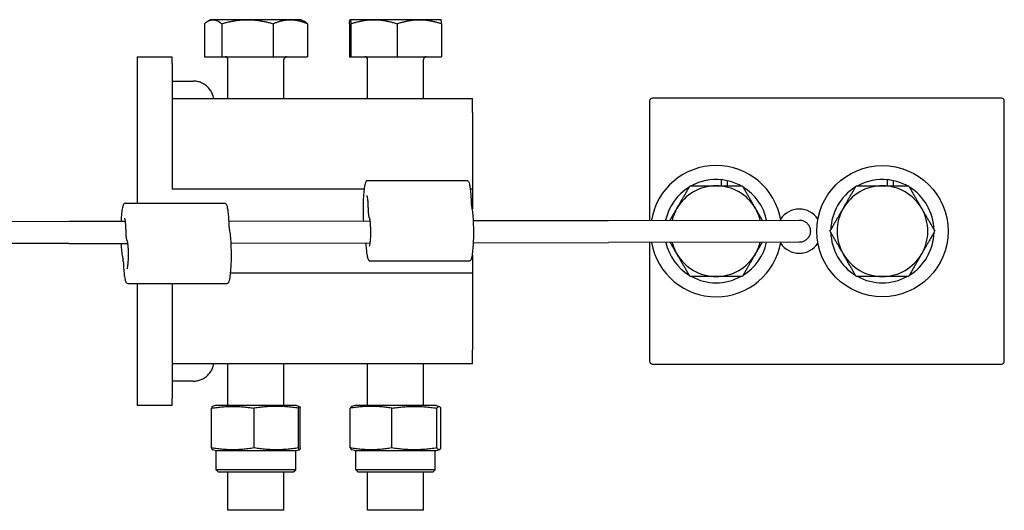
# Model space of a CAD drawing. Units: inches. Extents: x 10.1 to 27.5, y 4.9 to 21.1.
# Drawn here: x 16.2 to 21.7, y 4.9 to 7.7 of the extents above; entities that cross this region are included whole.
import ezdxf

# ---------------------------------------------------------------- set-up
doc = ezdxf.new("R2010")
doc.units = ezdxf.units.IN
doc.header["$MEASUREMENT"] = 0
doc.layers.add('Unified Visible', color=7, linetype='Continuous', lineweight=25)

msp = doc.modelspace()

# ---------------------------------------------------------------- linework, layer by layer
at = {"layer": 'Unified Visible'}
for p, q in [((17.2313, 7.6839), (17.2161, 7.6751)), ((17.2457, 7.6839), (17.2313, 7.6839)), ((17.4396, 7.6839), (17.2457, 7.6839)), ((17.6812, 7.6839), (17.4396, 7.6839)), ((17.7431, 7.6839), (17.6812, 7.6839)), ((17.7431, 7.6839), (17.7583, 7.6751)), ((18.0187, 7.6839), (18.0186, 7.6838)), ((18.0188, 7.6839), (18.0187, 7.6839)), ((18.1532, 7.6839), (18.0188, 7.6839)), ((18.409, 7.6839), (18.1532, 7.6839)), ((18.5305, 7.6839), (18.409, 7.6839)), ((18.5305, 7.6839), (18.5306, 7.6838)), ((17.1969, 7.661), (17.1969, 7.4752)), ((17.2944, 7.661), (17.2944, 7.4752)), ((17.5848, 7.661), (17.5848, 7.4752)), ((17.7776, 7.661), (17.7776, 7.4752)), ((18.0145, 7.661), (18.0145, 7.4752)), ((18.0231, 7.661), (18.0231, 7.4752)), ((18.2832, 7.661), (18.2832, 7.4752)), ((18.5347, 7.661), (18.5347, 7.4752)), ((16.8179, 7.4752), (16.8179, 7.4358)), ((16.8179, 7.4752), (17.0148, 7.4752)), ((17.0148, 7.4358), (17.0148, 7.4752)), ((17.1969, 7.4752), (17.2944, 7.4752)), ((17.2944, 7.4752), (17.5848, 7.4752)), ((17.3297, 7.239), (17.3297, 7.4594)), ((17.5848, 7.4752), (17.7776, 7.4752)), ((17.6447, 7.239), (17.6447, 7.4594)), ((18.0145, 7.4752), (18.0231, 7.4752)), ((18.0231, 7.4752), (18.2832, 7.4752)), ((18.1171, 7.239), (18.1171, 7.4594)), ((18.2832, 7.4752), (18.5347, 7.4752)), ((18.4321, 7.239), (18.4321, 7.4594)), ((16.8179, 7.4358), (16.8179, 6.6487)), ((17.0148, 7.4358), (17.0148, 6.7272)), ((17.0148, 7.3374), (17.1329, 7.3374)), ((17.0148, 7.239), (18.7077, 7.239)), ((18.7077, 7.1602), (18.7077, 7.239)), ((19.7077, 7.2253), (19.7077, 6.552)), ((21.6921, 7.2409), (19.7233, 7.2409)), ((21.7077, 5.7566), (21.7077, 7.2253)), ((18.7077, 7.1602), (18.7077, 6.7665)), ((18.1171, 6.7761), (18.6759, 6.777)), ((20.1124, 6.7469), (20.1124, 6.7808)), ((20.1439, 6.7758), (20.1439, 6.7469)), ((21.0499, 6.7469), (21.0499, 6.7808)), ((21.0814, 6.7758), (21.0814, 6.7469)), ((18.0971, 6.7272), (17.0148, 6.7272)), ((18.7077, 6.7272), (18.6961, 6.7272)), ((18.7077, 6.7665), (18.7077, 6.7272)), ((18.7077, 6.7272), (18.7077, 6.6174)), ((16.7505, 6.6486), (17.3093, 6.6495)), ((19.4753, 6.5516), (20.5513, 6.5534)), ((15.4548, 6.5448), (16.4324, 6.5465)), ((16.4324, 6.5465), (16.7496, 6.547)), ((17.3338, 6.548), (18.13, 6.5494)), ((18.7141, 6.5503), (19.4753, 6.5516)), ((16.4326, 6.4215), (15.455, 6.4198)), ((16.4326, 6.4215), (16.7634, 6.422)), ((17.3475, 6.423), (18.1302, 6.4244)), ((18.7144, 6.4253), (19.4755, 6.4266)), ((20.5516, 6.4284), (19.4755, 6.4266)), ((19.7077, 6.427), (19.7077, 5.7566)), ((18.7077, 6.3557), (18.7077, 6.2547)), ((18.1314, 6.3228), (18.6902, 6.3237)), ((18.7077, 6.2547), (17.3446, 6.2547)), ((18.7077, 6.2547), (18.7077, 6.2154)), ((16.7649, 6.1953), (17.3236, 6.1962)), ((16.8179, 6.1954), (16.8179, 5.5461)), ((17.0148, 6.1957), (17.0148, 5.5461)), ((18.7077, 6.2154), (18.7077, 5.8217)), ((18.7077, 5.7429), (18.7077, 5.8217)), ((18.7077, 5.7429), (17.0148, 5.7429)), ((17.3297, 5.5067), (17.3297, 5.7429)), ((17.6447, 5.5067), (17.6447, 5.7429)), ((18.1171, 5.5067), (18.1171, 5.7429)), ((18.4321, 5.5067), (18.4321, 5.7429)), ((19.7233, 5.7409), (21.6921, 5.7409)), ((17.1329, 5.6445), (17.0148, 5.6445)), ((16.8179, 5.5461), (16.8179, 5.5067)), ((17.0148, 5.5067), (16.8179, 5.5067)), ((17.0148, 5.5067), (17.0148, 5.5461)), ((17.2583, 5.5067), (17.2419, 5.5023)), ((17.7162, 5.5067), (17.2583, 5.5067)), ((17.7162, 5.5067), (17.7325, 5.5023)), ((18.0457, 5.5067), (18.0288, 5.5022)), ((18.5036, 5.5067), (18.0457, 5.5067)), ((18.5036, 5.5067), (18.5205, 5.5022)), ((17.2371, 5.2677), (17.2371, 5.4922)), ((17.477, 5.2677), (17.477, 5.4922)), ((17.7271, 5.2677), (17.7271, 5.4922)), ((17.7373, 5.2677), (17.7373, 5.4922)), ((18.0194, 5.2677), (18.0194, 5.4922)), ((18.2531, 5.2677), (18.2531, 5.4922)), ((18.5083, 5.2677), (18.5083, 5.4922)), ((18.5298, 5.2677), (18.5298, 5.4922)), ((17.2583, 5.2531), (17.2419, 5.2575)), ((17.2583, 5.2531), (17.7162, 5.2531)), ((17.2629, 5.1441), (17.2629, 5.2531)), ((17.7116, 5.1441), (17.7116, 5.2531)), ((17.7162, 5.2531), (17.7325, 5.2575)), ((18.0457, 5.2531), (18.0288, 5.2577)), ((18.0457, 5.2531), (18.5036, 5.2531)), ((18.0503, 5.1441), (18.0503, 5.2531)), ((18.499, 5.1441), (18.499, 5.2531)), ((18.5036, 5.2531), (18.5205, 5.2577)), ((17.7116, 5.1441), (17.2629, 5.1441)), ((17.2743, 5.1327), (17.2629, 5.1441)), ((17.2743, 5.1327), (17.7001, 5.1327)), ((17.3297, 4.9161), (17.3297, 5.1327)), ((17.6447, 4.9161), (17.6447, 5.1327)), ((17.7001, 5.1327), (17.7116, 5.1441)), ((18.499, 5.1441), (18.0503, 5.1441)), ((18.0617, 5.1327), (18.0503, 5.1441)), ((18.0617, 5.1327), (18.4875, 5.1327)), ((18.1171, 4.9161), (18.1171, 5.1327)), ((18.4321, 4.9161), (18.4321, 5.1327)), ((18.4875, 5.1327), (18.499, 5.1441)), ((17.6447, 4.9161), (17.3297, 4.9161)), ((18.4321, 4.9161), (18.1171, 4.9161))]:
    msp.add_line(p, q, dxfattribs=at)
msp.add_circle((21.0202, 6.4909), 0.3701, dxfattribs=at)
for centre, radius, start, end in [((17.314, 7.4594), 0.0157, 0, 90), ((17.6605, 7.4594), 0.0157, 90, 180), ((18.1014, 7.4594), 0.0157, 0, 90), ((18.4479, 7.4594), 0.0157, 90, 180), ((19.7233, 7.2253), 0.0156, 90, 180), ((21.6921, 7.2253), 0.0156, 0, 90), ((20.0827, 6.4909), 0.3701, 9.6953, 170.4982), ((20.0827, 6.4909), 0.2913, 84.1464, 118.5526), ((20.0827, 6.4909), 0.2913, 77.8721, 84.1464), ((20.0827, 6.4909), 0.2913, 61.4474, 77.8721), ((21.0202, 6.4909), 0.2913, 84.1464, 118.5526), ((21.0202, 6.4909), 0.2913, 77.8721, 84.1464), ((21.0202, 6.4909), 0.2913, 61.4474, 77.8721), ((20.0827, 6.4909), 0.2913, 121.4474, 167.8683), ((20.0827, 6.4909), 0.2559, 90, 150), ((20.0827, 6.4909), 0.2559, 30, 90), ((20.0827, 6.4909), 0.2913, 12.3252, 58.5526), ((21.0202, 6.4909), 0.2913, 121.4474, 178.5526), ((21.0202, 6.4909), 0.2559, 90, 150), ((21.0202, 6.4909), 0.2559, 30, 90), ((21.0202, 6.4909), 0.2913, 1.4474, 58.5526), ((20.0827, 6.4909), 0.2559, 150, 166.1431), ((20.0827, 6.4909), 0.2559, 14.0504, 30), ((20.5514, 6.4909), 0.125, 32.8997, 147.1003), ((21.0202, 6.4909), 0.2559, 150, 210), ((21.0202, 6.4909), 0.2559, 330, 30), ((21.0202, 6.4909), 0.2913, 181.4474, 238.5526), ((21.0202, 6.4909), 0.2913, 301.4474, 358.5526), ((20.0827, 6.4909), 0.3701, 189.944, 350.2495), ((20.0827, 6.4909), 0.2913, 192.644, 238.5526), ((20.0827, 6.4909), 0.2559, 194.416, 210), ((20.0827, 6.4909), 0.2913, 301.4474, 347.5495), ((20.0827, 6.4909), 0.2559, 330, 345.7775), ((20.5514, 6.4909), 0.125, 212.8997, 327.1003), ((20.0827, 6.4909), 0.2559, 210, 270), ((20.0827, 6.4909), 0.2559, 270, 330), ((21.0202, 6.4909), 0.2559, 210, 270), ((21.0202, 6.4909), 0.2559, 270, 330), ((20.0827, 6.4909), 0.2913, 241.4474, 298.5526), ((21.0202, 6.4909), 0.2913, 241.4474, 298.5526), ((19.7233, 5.7566), 0.0156, 180, 270), ((21.6921, 5.7566), 0.0156, 270, 0)]:
    msp.add_arc(centre, radius, start, end, dxfattribs=at)
for points, weights in [([(17.1969, 7.661), (17.223, 7.6839), (17.2457, 7.6839)], [1.70731703596, 1.83937846828, 1.83937846828]), ([(17.2457, 7.6839), (17.2683, 7.6839), (17.2944, 7.661)], [1.83937846828, 1.83937846828, 1.70731703596]), ([(17.2944, 7.661), (17.3722, 7.6839), (17.4396, 7.6839)], [1.70731703596, 1.83937846828, 1.83937846828]), ([(17.4396, 7.6839), (17.507, 7.6839), (17.5848, 7.661)], [1.83937846828, 1.83937846828, 1.70731703596]), ([(17.5848, 7.661), (17.6364, 7.6839), (17.6812, 7.6839)], [1.70731703596, 1.83937846828, 1.83937846828]), ([(17.6812, 7.6839), (17.7259, 7.6839), (17.7776, 7.661)], [1.83937846828, 1.83937846828, 1.70731703596]), ([(17.7776, 7.661), (17.7675, 7.6698), (17.7583, 7.6751)], [1.70731703596, 1.75566987858, 1.78631885908]), ([(18.0145, 7.661), (18.0168, 7.6839), (18.0188, 7.6839)], [1.70731703596, 1.83937846828, 1.83937846828]), ([(18.0188, 7.6839), (18.0208, 7.6839), (18.0231, 7.661)], [1.83937846828, 1.83937846828, 1.70731703596]), ([(18.0231, 7.661), (18.0928, 7.6839), (18.1532, 7.6839)], [1.70731703596, 1.83937846828, 1.83937846828]), ([(18.1532, 7.6839), (18.2135, 7.6839), (18.2832, 7.661)], [1.83937846828, 1.83937846828, 1.70731703596]), ([(18.2832, 7.661), (18.3506, 7.6839), (18.409, 7.6839)], [1.70731703596, 1.83937846828, 1.83937846828]), ([(18.409, 7.6839), (18.4673, 7.6839), (18.5347, 7.661)], [1.83937846828, 1.83937846828, 1.70731703596]), ([(18.5347, 7.661), (18.5325, 7.6827), (18.5306, 7.6838)], [1.70731703596, 1.83220436234, 1.83898874211]), ([(19.8611, 6.6189), (19.8954, 6.6783), (19.935, 6.7469)], [1, 1.04314139574, 1.01001874936]), ([(19.935, 6.7469), (20.0141, 6.7469), (20.0827, 6.7469)], [1.01001874936, 1.04314139574, 1]), ([(20.0827, 6.7469), (20.1513, 6.7469), (20.2304, 6.7469)], [1, 1.04314139574, 1.01001874936]), ([(20.2304, 6.7469), (20.27, 6.6783), (20.3043, 6.6189)], [1.01001874936, 1.04314139574, 1]), ([(20.7986, 6.6189), (20.8329, 6.6783), (20.8725, 6.7469)], [1, 1.04314139574, 1.01001874936]), ([(20.8725, 6.7469), (20.9516, 6.7469), (21.0202, 6.7469)], [1.01001874936, 1.04314139574, 1]), ([(21.0202, 6.7469), (21.0888, 6.7469), (21.1679, 6.7469)], [1, 1.04314139574, 1.01001874936]), ([(21.1679, 6.7469), (21.2075, 6.6783), (21.2418, 6.6189)], [1.01001874936, 1.04314139574, 1]), ([(19.8226, 6.5522), (19.8422, 6.5863), (19.8611, 6.6189)], [1.02434942175, 1.02324584723, 1]), ([(20.3043, 6.6189), (20.3229, 6.5867), (20.3423, 6.5531)], [1, 1.02294587765, 1.0243172531]), ([(20.7247, 6.4909), (20.7643, 6.5595), (20.7986, 6.6189)], [1.01001874936, 1.04314139574, 1]), ([(21.2418, 6.6189), (21.2761, 6.5595), (21.3157, 6.4909)], [1, 1.04314139574, 1.01001874936]), ([(20.7986, 6.363), (20.7643, 6.4224), (20.7247, 6.4909)], [1, 1.04314139574, 1.01001874936]), ([(21.3157, 6.4909), (21.2761, 6.4224), (21.2418, 6.363)], [1.01001874936, 1.04314139574, 1]), ([(19.8611, 6.363), (19.8429, 6.3945), (19.824, 6.4272)], [1, 1.02240452891, 1.02424053656]), ([(20.3419, 6.4281), (20.3227, 6.3949), (20.3043, 6.363)], [1.02428594433, 1.02270400348, 1]), ([(19.935, 6.235), (19.8954, 6.3036), (19.8611, 6.363)], [1.01001874936, 1.04314139574, 1]), ([(20.3043, 6.363), (20.27, 6.3036), (20.2304, 6.235)], [1, 1.04314139574, 1.01001874936]), ([(20.8725, 6.235), (20.8329, 6.3036), (20.7986, 6.363)], [1.01001874936, 1.04314139574, 1]), ([(21.2418, 6.363), (21.2075, 6.3036), (21.1679, 6.235)], [1, 1.04314139574, 1.01001874936]), ([(20.0827, 6.235), (20.0141, 6.235), (19.935, 6.235)], [1, 1.04314139574, 1.01001874936]), ([(20.2304, 6.235), (20.1513, 6.235), (20.0827, 6.235)], [1.01001874936, 1.04314139574, 1]), ([(21.0202, 6.235), (20.9516, 6.235), (20.8725, 6.235)], [1, 1.04314139574, 1.01001874936]), ([(21.1679, 6.235), (21.0888, 6.235), (21.0202, 6.235)], [1.01001874936, 1.04314139574, 1]), ([(17.2419, 5.5023), (17.2397, 5.5017), (17.2371, 5.4922)], [3.19168544866, 3.17721491652, 2.96350828113]), ([(17.2371, 5.4922), (17.357, 5.5112), (17.477, 5.4922)], [2.96350828113, 3.42196460771, 2.96350828113]), ([(17.7271, 5.4922), (17.602, 5.5112), (17.477, 5.4922)], [2.93636971015, 3.39062768519, 2.93636971015]), ([(17.7271, 5.4922), (17.7322, 5.5112), (17.7373, 5.4922)], [2.96350828113, 3.42196460771, 2.96350828113]), ([(18.2531, 5.4922), (18.1362, 5.5112), (18.0194, 5.4922)], [2.93636971015, 3.39062768519, 2.93636971015]), ([(18.0288, 5.5022), (18.0244, 5.501), (18.0194, 5.4922)], [3.18809792314, 3.16012847433, 2.96350828113]), ([(18.2531, 5.4922), (18.3807, 5.5112), (18.5083, 5.4922)], [2.96350828113, 3.42196460771, 2.96350828113]), ([(18.5083, 5.4922), (18.5191, 5.5112), (18.5298, 5.4922)], [2.96350828113, 3.42196460771, 2.96350828113]), ([(17.477, 5.2677), (17.357, 5.2487), (17.2371, 5.2677)], [2.99854753664, 3.46242445491, 2.99854753664]), ([(17.2371, 5.2677), (17.2397, 5.2581), (17.2419, 5.2575)], [2.99854753664, 3.21478094796, 3.22942257349]), ([(17.7271, 5.2677), (17.602, 5.2487), (17.477, 5.2677)], [2.99854753664, 3.46242445491, 2.99854753664]), ([(17.7373, 5.2677), (17.7322, 5.2487), (17.7271, 5.2677)], [2.99854753664, 3.46242445491, 2.99854753664]), ([(18.2531, 5.2677), (18.1362, 5.2487), (18.0194, 5.2677)], [2.99854753664, 3.46242445491, 2.99854753664]), ([(18.0194, 5.2677), (18.0244, 5.2588), (18.0288, 5.2577)], [2.99854753664, 3.19749248297, 3.2257926306]), ([(18.5083, 5.2677), (18.3807, 5.2487), (18.2531, 5.2677)], [2.99854753664, 3.46242445491, 2.99854753664]), ([(18.5298, 5.2677), (18.5191, 5.2487), (18.5083, 5.2677)], [2.99854753664, 3.46242445491, 2.99854753664])]:
    msp.add_rational_spline(points, weights, degree=2, dxfattribs=at)
for points, knots in [([(17.2493, 7.239), (17.2479, 7.2475), (17.2455, 7.2561), (17.242, 7.2645), (17.2391, 7.2715), (17.2354, 7.2784), (17.2311, 7.2849), (17.2268, 7.2913), (17.2219, 7.2973), (17.2164, 7.3028), (17.2109, 7.3083), (17.2049, 7.3132), (17.1985, 7.3175), (17.192, 7.3218), (17.1851, 7.3255), (17.1781, 7.3284), (17.1708, 7.3314), (17.1633, 7.3337), (17.1559, 7.3351), (17.1481, 7.3367), (17.1403, 7.3374), (17.1329, 7.3374)], [4.892095, 4.892095, 4.892095, 4.892095, 5.119602, 5.119602, 5.119602, 5.310286, 5.310286, 5.310286, 5.497816, 5.497816, 5.497816, 5.685342, 5.685342, 5.685342, 5.876017, 5.876017, 5.876017, 6.073564, 6.073564, 6.073564, 6.283185, 6.283185, 6.283185, 6.283185]), ([(18.1171, 6.7761), (18.1149, 6.7761), (18.1129, 6.7753), (18.1093, 6.7729), (18.1081, 6.7713), (18.1034, 6.7636), (18.1016, 6.7554), (18.0978, 6.7335), (18.0963, 6.7212), (18.0939, 6.6934), (18.093, 6.6781), (18.0918, 6.6459), (18.0915, 6.629), (18.0916, 6.5953), (18.0919, 6.5784), (18.0928, 6.558), (18.093, 6.5536), (18.0932, 6.5493)], [5.528323, 5.528323, 5.528323, 5.528323, 5.604561, 5.604561, 5.714849, 5.714849, 6.113706, 6.113706, 6.450876, 6.450876, 6.775668, 6.775668, 7.098005, 7.098005, 7.419825, 7.419825, 7.509219, 7.509219, 7.509219, 7.509219]), ([(18.6759, 6.777), (18.678, 6.777), (18.6801, 6.7762), (18.6837, 6.7739), (18.6849, 6.7723), (18.6883, 6.7666), (18.6898, 6.7619), (18.6928, 6.7492), (18.6942, 6.7414), (18.6967, 6.7232), (18.6978, 6.7127), (18.6996, 6.6898), (18.7003, 6.6774), (18.701, 6.6605), (18.7012, 6.6567), (18.7013, 6.6528)], [0.754862, 0.754862, 0.754862, 0.754862, 0.831099, 0.831099, 0.941388, 0.941388, 1.204309, 1.204309, 1.467231, 1.467231, 1.730152, 1.730152, 1.993074, 1.993074, 2.06947, 2.06947, 2.06947, 2.06947]), ([(18.1124, 6.6924), (18.1124, 6.6924), (18.1124, 6.6924), (18.1126, 6.6921), (18.113, 6.6912), (18.1139, 6.688), (18.1146, 6.6851), (18.1159, 6.677), (18.1166, 6.6714), (18.1178, 6.6587), (18.1183, 6.6516), (18.119, 6.6371), (18.1193, 6.6297), (18.1194, 6.6223)], [0.94323, 0.94323, 0.94323, 0.94323, 0.973222, 0.973222, 1.121325, 1.121325, 1.35966, 1.35966, 1.649615, 1.649615, 1.939569, 1.939569, 2.204635, 2.204635, 2.204635, 2.204635]), ([(16.7505, 6.6486), (16.7483, 6.6486), (16.7463, 6.6478), (16.7427, 6.6454), (16.7415, 6.6438), (16.7369, 6.6361), (16.735, 6.6279), (16.7312, 6.606), (16.7297, 6.5937), (16.7276, 6.5695), (16.7269, 6.5585), (16.7264, 6.547)], [5.528323, 5.528323, 5.528323, 5.528323, 5.604561, 5.604561, 5.714849, 5.714849, 6.113706, 6.113706, 6.450876, 6.450876, 6.690322, 6.690322, 6.690322, 6.690322]), ([(17.3093, 6.6495), (17.3114, 6.6495), (17.3135, 6.6488), (17.3171, 6.6464), (17.3183, 6.6448), (17.3217, 6.6391), (17.3232, 6.6344), (17.3263, 6.6217), (17.3276, 6.6139), (17.3301, 6.5957), (17.3312, 6.5852), (17.333, 6.5623), (17.3337, 6.5499), (17.3344, 6.5331), (17.3346, 6.5292), (17.3347, 6.5253)], [0.754862, 0.754862, 0.754862, 0.754862, 0.831099, 0.831099, 0.941388, 0.941388, 1.204309, 1.204309, 1.467231, 1.467231, 1.730152, 1.730152, 1.993074, 1.993074, 2.06947, 2.06947, 2.06947, 2.06947]), ([(18.1194, 6.6223), (18.1195, 6.6173), (18.1196, 6.6123), (18.1201, 6.6028), (18.1204, 6.5983), (18.1211, 6.59), (18.1215, 6.5862), (18.1224, 6.5794), (18.123, 6.5765), (18.1242, 6.5715), (18.1248, 6.5695), (18.1262, 6.5672)], [0.936958, 0.936958, 0.936958, 0.936958, 1.190493, 1.190493, 1.444029, 1.444029, 1.697564, 1.697564, 1.9511, 1.9511, 2.204635, 2.204635, 2.204635, 2.204635]), ([(18.6902, 6.3237), (18.6924, 6.3237), (18.6944, 6.3245), (18.698, 6.3269), (18.6992, 6.3285), (18.7039, 6.3362), (18.7058, 6.3444), (18.7095, 6.3663), (18.711, 6.3787), (18.7134, 6.4065), (18.7143, 6.4217), (18.7155, 6.4539), (18.7158, 6.4708), (18.7157, 6.5045), (18.7154, 6.5214), (18.7141, 6.5534), (18.7132, 6.5686), (18.7108, 6.5959), (18.7093, 6.6079), (18.7062, 6.6265), (18.7046, 6.6335), (18.7027, 6.6389)], [2.386731, 2.386731, 2.386731, 2.386731, 2.462968, 2.462968, 2.573257, 2.573257, 2.972113, 2.972113, 3.309284, 3.309284, 3.634076, 3.634076, 3.956413, 3.956413, 4.278232, 4.278232, 4.600559, 4.600559, 4.92528, 4.92528, 5.211062, 5.211062, 5.211062, 5.211062]), ([(18.7013, 6.6528), (18.7014, 6.6506), (18.7015, 6.6484), (18.7018, 6.6446), (18.7019, 6.643), (18.7022, 6.641), (18.7023, 6.6405), (18.7024, 6.6397), (18.7025, 6.6394), (18.7026, 6.639), (18.7027, 6.6389), (18.7027, 6.6389)], [0, 0, 0, 0, 0.01771794, 0.01771794, 0.03484979, 0.03484979, 0.04265923, 0.04265923, 0.0491727, 0.0491727, 0.05557456, 0.05557456, 0.05557456, 0.05557456]), ([(16.7458, 6.5649), (16.7458, 6.5649), (16.7458, 6.5649), (16.746, 6.5646), (16.7464, 6.5637), (16.7473, 6.5605), (16.748, 6.5576), (16.7494, 6.5495), (16.7501, 6.5439), (16.7512, 6.5312), (16.7517, 6.5241), (16.7524, 6.5096), (16.7527, 6.5023), (16.7528, 6.4948)], [0.94323, 0.94323, 0.94323, 0.94323, 0.973222, 0.973222, 1.121325, 1.121325, 1.35966, 1.35966, 1.649615, 1.649615, 1.939569, 1.939569, 2.204635, 2.204635, 2.204635, 2.204635]), ([(18.1262, 6.5672), (18.1262, 6.5672), (18.1264, 6.5668), (18.1271, 6.565), (18.1277, 6.5629), (18.129, 6.5567), (18.1297, 6.552), (18.131, 6.5404), (18.1316, 6.5334), (18.1326, 6.5178), (18.1329, 6.5092), (18.1333, 6.4916), (18.1333, 6.4825), (18.133, 6.4648), (18.1327, 6.4561), (18.1318, 6.4403), (18.1312, 6.4331), (18.1298, 6.4209), (18.129, 6.4158), (18.1279, 6.4106), (18.1275, 6.4092), (18.1269, 6.4074), (18.1267, 6.4069), (18.1265, 6.4065), (18.1265, 6.4065), (18.1265, 6.4065)], [0.94323, 0.94323, 0.94323, 0.94323, 1.057798, 1.057798, 1.263929, 1.263929, 1.543974, 1.543974, 1.85102, 1.85102, 2.165436, 2.165436, 2.481915, 2.481915, 2.798405, 2.798405, 3.112843, 3.112843, 3.419646, 3.419646, 3.556332, 3.556332, 3.669449, 3.669449, 3.708087, 3.708087, 3.708087, 3.708087]), ([(20.5513, 6.5534), (20.5524, 6.5534), (20.5534, 6.5534), (20.5612, 6.553), (20.568, 6.5516), (20.5804, 6.5467), (20.5863, 6.5432), (20.5965, 6.5348), (20.6009, 6.5296), (20.608, 6.5184), (20.6106, 6.5121), (20.6137, 6.4992), (20.6142, 6.4924), (20.6131, 6.4791), (20.6115, 6.4725), (20.6063, 6.4603), (20.6026, 6.4546), (20.5939, 6.4446), (20.5886, 6.4403), (20.5771, 6.4336), (20.5708, 6.4311), (20.5622, 6.4293), (20.5601, 6.429), (20.5559, 6.4286), (20.5537, 6.4284), (20.5516, 6.4284)], [0, 0, 0, 0, 0.0080215, 0.0080215, 0.0594125, 0.0594125, 0.1098833, 0.1098833, 0.160418, 0.160418, 0.2109909, 0.2109909, 0.2615977, 0.2615977, 0.3122209, 0.3122209, 0.3628378, 0.3628378, 0.4134277, 0.4134277, 0.4639789, 0.4639789, 0.4801741, 0.4801741, 0.4965415, 0.4965415, 0.4965415, 0.4965415]), ([(17.3236, 6.1962), (17.3258, 6.1962), (17.3278, 6.197), (17.3314, 6.1994), (17.3326, 6.201), (17.3373, 6.2087), (17.3392, 6.2169), (17.3429, 6.2388), (17.3444, 6.2512), (17.3468, 6.279), (17.3477, 6.2942), (17.3489, 6.3264), (17.3492, 6.3433), (17.3491, 6.377), (17.3488, 6.3939), (17.3475, 6.4259), (17.3466, 6.4411), (17.3442, 6.4684), (17.3427, 6.4804), (17.3396, 6.499), (17.338, 6.506), (17.3361, 6.5114)], [2.386731, 2.386731, 2.386731, 2.386731, 2.462968, 2.462968, 2.573257, 2.573257, 2.972113, 2.972113, 3.309284, 3.309284, 3.634076, 3.634076, 3.956413, 3.956413, 4.278232, 4.278232, 4.600559, 4.600559, 4.92528, 4.92528, 5.211062, 5.211062, 5.211062, 5.211062]), ([(17.3347, 6.5253), (17.3348, 6.5231), (17.3349, 6.5209), (17.3352, 6.5171), (17.3354, 6.5155), (17.3356, 6.5136), (17.3357, 6.513), (17.3359, 6.5122), (17.3359, 6.5119), (17.336, 6.5115), (17.3361, 6.5114), (17.3361, 6.5114)], [0, 0, 0, 0, 0.01771794, 0.01771794, 0.03484979, 0.03484979, 0.04265923, 0.04265923, 0.0491727, 0.0491727, 0.05557456, 0.05557456, 0.05557456, 0.05557456]), ([(16.7528, 6.4948), (16.7529, 6.4898), (16.753, 6.4848), (16.7535, 6.4753), (16.7538, 6.4708), (16.7545, 6.4625), (16.7549, 6.4587), (16.7558, 6.4519), (16.7564, 6.449), (16.7576, 6.444), (16.7582, 6.442), (16.7596, 6.4397)], [0.936958, 0.936958, 0.936958, 0.936958, 1.190493, 1.190493, 1.444029, 1.444029, 1.697564, 1.697564, 1.9511, 1.9511, 2.204635, 2.204635, 2.204635, 2.204635]), ([(16.7266, 6.422), (16.7272, 6.4107), (16.7279, 6.4), (16.73, 6.3764), (16.7314, 6.3644), (16.7346, 6.3458), (16.7362, 6.3388), (16.7381, 6.3335)], [7.5079178, 7.5079178, 7.5079178, 7.5079178, 7.742152, 7.742152, 8.0668724, 8.0668724, 8.3526239, 8.3526239, 8.3526239, 8.3526239]), ([(16.7596, 6.4397), (16.7596, 6.4397), (16.7598, 6.4393), (16.7605, 6.4375), (16.7611, 6.4354), (16.7624, 6.4292), (16.7631, 6.4245), (16.7644, 6.413), (16.7651, 6.4059), (16.766, 6.3903), (16.7663, 6.3817), (16.7667, 6.3641), (16.7667, 6.355), (16.7664, 6.3373), (16.7661, 6.3286), (16.7652, 6.3128), (16.7646, 6.3056), (16.7632, 6.2934), (16.7624, 6.2883), (16.7613, 6.2831), (16.7609, 6.2817), (16.7603, 6.2799), (16.7601, 6.2794), (16.7599, 6.279), (16.7599, 6.279), (16.7599, 6.279)], [0.94323, 0.94323, 0.94323, 0.94323, 1.057798, 1.057798, 1.263929, 1.263929, 1.543974, 1.543974, 1.85102, 1.85102, 2.165436, 2.165436, 2.481915, 2.481915, 2.798405, 2.798405, 3.112843, 3.112843, 3.419646, 3.419646, 3.556332, 3.556332, 3.669449, 3.669449, 3.708087, 3.708087, 3.708087, 3.708087]), ([(18.1069, 6.4243), (18.1072, 6.419), (18.1075, 6.4138), (18.1087, 6.3968), (18.1097, 6.3857), (18.112, 6.366), (18.1133, 6.3573), (18.1161, 6.343), (18.1176, 6.3373), (18.1205, 6.3307), (18.1215, 6.3287), (18.1248, 6.3249), (18.1277, 6.3228), (18.1314, 6.3228)], [1.224732, 1.224732, 1.224732, 1.224732, 1.335045, 1.335045, 1.597966, 1.597966, 1.860888, 1.860888, 2.123809, 2.123809, 2.25527, 2.25527, 2.386731, 2.386731, 2.386731, 2.386731]), ([(16.7394, 6.3195), (16.7393, 6.3217), (16.7392, 6.3239), (16.7389, 6.3277), (16.7388, 6.3294), (16.7385, 6.3313), (16.7384, 6.3318), (16.7383, 6.3326), (16.7382, 6.3329), (16.7381, 6.3333), (16.7381, 6.3335), (16.7381, 6.3335)], [0, 0, 0, 0, 0.01771794, 0.01771794, 0.03484979, 0.03484979, 0.04265923, 0.04265923, 0.0491727, 0.0491727, 0.05557456, 0.05557456, 0.05557456, 0.05557456]), ([(16.7394, 6.3195), (16.7398, 6.3062), (16.7405, 6.2933), (16.7421, 6.2693), (16.7431, 6.2582), (16.7454, 6.2385), (16.7467, 6.2298), (16.7495, 6.2155), (16.7511, 6.2098), (16.7539, 6.2032), (16.755, 6.2012), (16.7582, 6.1974), (16.7611, 6.1953), (16.7649, 6.1953)], [1.072123, 1.072123, 1.072123, 1.072123, 1.335045, 1.335045, 1.597966, 1.597966, 1.860888, 1.860888, 2.123809, 2.123809, 2.25527, 2.25527, 2.386731, 2.386731, 2.386731, 2.386731]), ([(17.1329, 5.6445), (17.1403, 5.6445), (17.1481, 5.6452), (17.1559, 5.6468), (17.1633, 5.6482), (17.1708, 5.6505), (17.1781, 5.6535), (17.1851, 5.6564), (17.192, 5.6601), (17.1985, 5.6644), (17.2049, 5.6687), (17.2109, 5.6736), (17.2164, 5.6791), (17.2219, 5.6846), (17.2268, 5.6906), (17.2311, 5.697), (17.2354, 5.7035), (17.2391, 5.7104), (17.242, 5.7174), (17.2455, 5.7258), (17.2479, 5.7344), (17.2493, 5.7429)], [0, 0, 0, 0, 0.209622, 0.209622, 0.209622, 0.407168, 0.407168, 0.407168, 0.597843, 0.597843, 0.597843, 0.78537, 0.78537, 0.78537, 0.972899, 0.972899, 0.972899, 1.163583, 1.163583, 1.163583, 1.39109, 1.39109, 1.39109, 1.39109])]:
    msp.add_open_spline(points, degree=3, knots=knots, dxfattribs=at)

doc.saveas('drawing.dxf')
